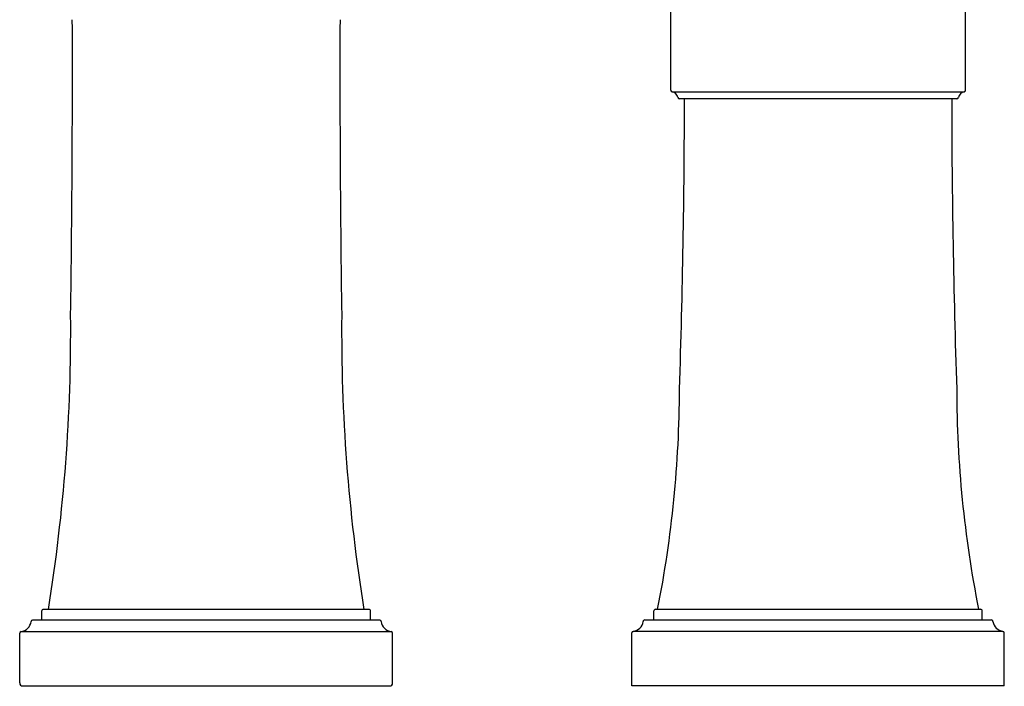
# Model space of a CAD drawing. Extents: x 3780.1 to 3786.5, y 218.6 to 234.8.
# Drawn here: x 3780.1 to 3786.5, y 218.6 to 222.9 of the extents above; entities that cross this region are included whole.
import ezdxf

# ---------------------------------------------------------------- set-up
doc = ezdxf.new("R2010")
doc.units = 0
doc.header["$LTSCALE"] = 0.64311
doc.layers.get('0').update_dxf_attribs({"color": 255, "linetype": 'CONTINUOUS'})
doc.styles.get("Standard").update_dxf_attribs({"font": 'txt', "width": 0.8})

msp = doc.modelspace()

# ---------------------------------------------------------------- linework, layer by layer
for p, q in [((3784.3652, 222.466), (3784.3652, 222.9977)), ((3786.2912, 222.466), (3786.2912, 222.9977)), ((3784.3734, 222.4561), (3786.2829, 222.4561)), ((3786.2351, 222.4099), (3784.4213, 222.4099)), ((3780.2532, 219.0034), (3780.2532, 219.0634)), ((3782.3912, 219.0734), (3780.2632, 219.0734)), ((3782.4012, 219.0034), (3782.4012, 219.0634)), ((3784.2542, 219.0046), (3784.2542, 219.0646)), ((3784.2642, 219.0746), (3786.3903, 219.0746)), ((3786.4003, 219.0046), (3786.4003, 219.0646)), ((3782.4618, 219.0034), (3780.1926, 219.0034)), ((3784.1939, 219.0046), (3786.4606, 219.0046)), ((3780.1082, 218.5934), (3780.1082, 218.919)), ((3780.117, 218.9289), (3782.5374, 218.9289)), ((3782.5462, 218.5934), (3782.5462, 218.919)), ((3784.1096, 218.5734), (3784.1096, 218.9202)), ((3786.5357, 218.9302), (3784.1187, 218.9302)), ((3786.5449, 218.5734), (3786.5449, 218.9202)), ((3780.1282, 218.5734), (3782.5262, 218.5734)), ((3786.5449, 218.5734), (3784.1096, 218.5734))]:
    msp.add_line(p, q)
for centre, radius, start, end in [((3674.5057, 222.5692), 105.9471, 359.149445, 0.193689), ((3888.1487, 222.5692), 105.9471, 179.806311, 180.850555), ((3784.3752, 222.466), 0.01, 180, 259.89582), ((3784.3652, 222.4099), 0.047, 10.10418, 79.89582), ((3786.2912, 222.4099), 0.047, 100.10418, 169.89582), ((3786.2812, 222.466), 0.01, 280.10418, 0), ((3784.4213, 222.4199), 0.01, 190.10418, 270.00287), ((3723.7353, 222.5118), 60.719, 358.113611, 359.903793), ((3846.9197, 222.5118), 60.719, 180.096207, 181.886389), ((3786.2351, 222.4199), 0.01, 269.99713, 349.89582), ((3769.0415, 220.8915), 11.4001, 350.82307, 0.52766), ((3793.6129, 220.8915), 11.4001, 179.47234, 189.17693), ((3776.9775, 220.5263), 7.4439, 348.75428, 359.8984), ((3793.6775, 220.5263), 7.4439, 180.1016, 191.24572), ((3780.2632, 219.0634), 0.01, 89.89697, 179.99993), ((3782.3912, 219.0634), 0.01, 0.00007, 90.10303), ((3784.2642, 219.0646), 0.01, 89.97063, 179.99478), ((3786.3903, 219.0646), 0.01, 0, 90.03601), ((3780.1082, 219.0034), 0.075, 276.75633, 353.24367), ((3780.1926, 218.9934), 0.01, 89.99311, 173.24367), ((3782.4618, 218.9934), 0.01, 6.75633, 90.00689), ((3782.5462, 219.0034), 0.075, 186.75633, 263.24367), ((3784.1096, 219.0046), 0.075, 277.03365, 352.20534), ((3784.1939, 218.9946), 0.01, 89.9144, 180.98399), ((3786.4606, 218.9946), 0.01, 359.01601, 90.0856), ((3786.5449, 219.0046), 0.075, 187.79466, 262.96635), ((3780.1182, 218.919), 0.01, 96.75633, 180), ((3782.5362, 218.919), 0.01, 0, 83.24367), ((3784.1196, 218.9202), 0.01, 94.681, 180), ((3786.5349, 218.9202), 0.01, 0, 85.319), ((3780.1282, 218.5934), 0.02, 180, 270), ((3782.5262, 218.5934), 0.02, 270, 0)]:
    msp.add_arc(centre, radius, start, end)

# ---------------------------------------------------------------- texts
for tag, p, s in [('MODELNUMBER', (3781.322, 218.5745), 'P25000-00'), ('BRANDNAME', (3781.322, 218.5728), 'KALLISTA'), ('PRODUCT', (3781.322, 218.5712), 'KITCHEN SINK FAUCET')]:
    msp.add_attdef(tag, p, s, height=0.001)

doc.saveas('drawing.dxf')
